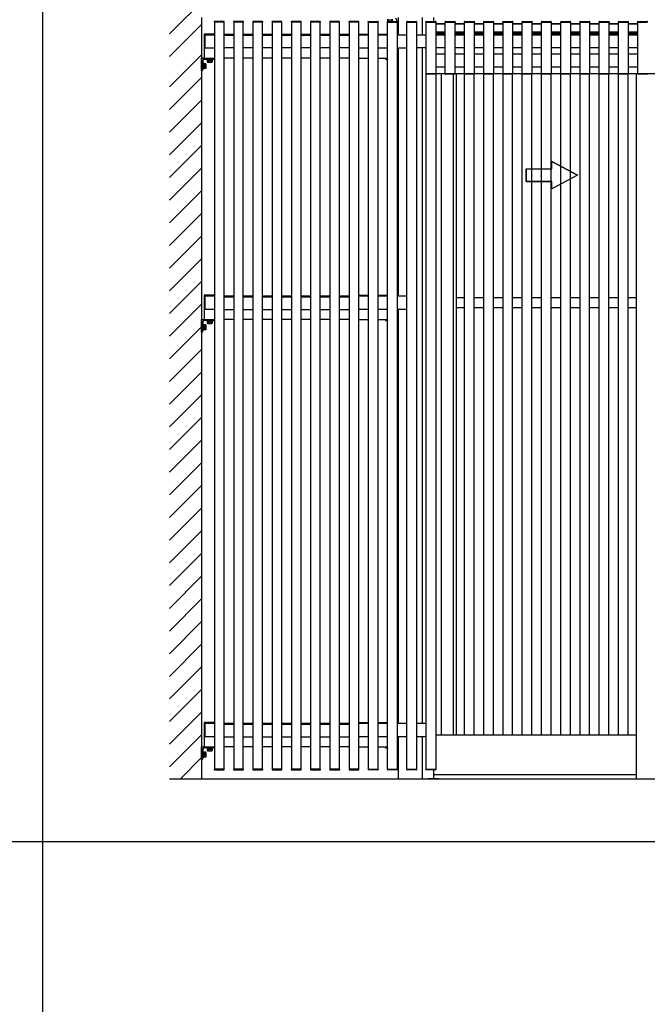
# Model space of a CAD drawing. Extents: x 0 to 22176, y 0 to 35890.
# Drawn here: x 3221 to 5178, y 27534 to 30605 of the extents above; entities that cross this region are included whole.
import ezdxf

# ---------------------------------------------------------------- set-up
doc = ezdxf.new("R2010")
doc.units = 0
doc.layers.add('YKK_A1', color=4, linetype='CONTINUOUS')
doc.layers.add('YKK_ZWAK', color=7, linetype='CONTINUOUS')

msp = doc.modelspace()

# ---------------------------------------------------------------- linework, layer by layer
at = {"layer": 'YKK_A1', "linetype": 'Continuous'}
for p, q in [((3688, 30560.9), (3839.3, 30712.2)), ((3688, 30490.2), (3788, 30590.2)), ((3788, 30612.2), (3788, 28237.2)), ((3827.5, 30598.8), (3827.4, 30597.2)), ((3828.4, 30597.2), (3827.4, 30597.2)), ((3858, 30597.2), (3828, 30597.2)), ((3828, 30597.2), (3828, 28267.2)), ((3857.4, 30597.2), (3828.4, 30597.2)), ((3857.4, 30599.7), (3828.5, 30599.7)), ((3858.4, 30597.2), (3857.4, 30597.2)), ((3858, 28267.2), (3858, 30597.2)), ((3858.4, 30597.2), (3858.4, 30598.8)), ((3887.5, 30598.8), (3887.4, 30597.2)), ((3888.4, 30597.2), (3887.4, 30597.2)), ((3918, 30597.2), (3888, 30597.2)), ((3888, 30597.2), (3888, 28267.2)), ((3917.4, 30597.2), (3888.4, 30597.2)), ((3917.4, 30599.7), (3888.5, 30599.7)), ((3918.4, 30597.2), (3917.4, 30597.2)), ((3918, 28267.2), (3918, 30597.2)), ((3918.4, 30597.2), (3918.4, 30598.8)), ((3947.5, 30598.8), (3947.4, 30597.2)), ((3948.4, 30597.2), (3947.4, 30597.2)), ((3978, 30597.2), (3948, 30597.2)), ((3948, 30597.2), (3948, 28267.2)), ((3977.4, 30597.2), (3948.4, 30597.2)), ((3977.4, 30599.7), (3948.5, 30599.7)), ((3978.4, 30597.2), (3977.4, 30597.2)), ((3978, 28267.2), (3978, 30597.2)), ((3978.4, 30597.2), (3978.4, 30598.8)), ((4007.5, 30598.8), (4007.4, 30597.2)), ((4008.4, 30597.2), (4007.4, 30597.2)), ((4038, 30597.2), (4008, 30597.2)), ((4008, 30597.2), (4008, 28267.2)), ((4037.4, 30597.2), (4008.4, 30597.2)), ((4037.4, 30599.7), (4008.5, 30599.7)), ((4038.4, 30597.2), (4037.4, 30597.2)), ((4038, 28267.2), (4038, 30597.2)), ((4038.4, 30597.2), (4038.4, 30598.8)), ((4067.5, 30598.8), (4067.4, 30597.2)), ((4068.4, 30597.2), (4067.4, 30597.2)), ((4098, 30597.2), (4068, 30597.2)), ((4068, 30597.2), (4068, 28267.2)), ((4097.4, 30597.2), (4068.4, 30597.2)), ((4097.4, 30599.7), (4068.5, 30599.7)), ((4098.4, 30597.2), (4097.4, 30597.2)), ((4098, 28267.2), (4098, 30597.2)), ((4098.4, 30597.2), (4098.4, 30598.8)), ((4127.5, 30598.8), (4127.4, 30597.2)), ((4128.4, 30597.2), (4127.4, 30597.2)), ((4158, 30597.2), (4128, 30597.2)), ((4128, 30597.2), (4128, 28267.2)), ((4157.4, 30597.2), (4128.4, 30597.2)), ((4157.4, 30599.7), (4128.5, 30599.7)), ((4158.4, 30597.2), (4157.4, 30597.2)), ((4158, 28267.2), (4158, 30597.2)), ((4158.4, 30597.2), (4158.4, 30598.8)), ((4187.5, 30598.8), (4187.4, 30597.2)), ((4188.4, 30597.2), (4187.4, 30597.2)), ((4218, 30597.2), (4188, 30597.2)), ((4188, 30597.2), (4188, 28267.2)), ((4217.4, 30597.2), (4188.4, 30597.2)), ((4217.4, 30599.7), (4188.5, 30599.7)), ((4218.4, 30597.2), (4217.4, 30597.2)), ((4218, 28267.2), (4218, 30597.2)), ((4218.4, 30597.2), (4218.4, 30598.8)), ((4247.5, 30598.8), (4247.4, 30597.2)), ((4248.4, 30597.2), (4247.4, 30597.2)), ((4278, 30597.2), (4248, 30597.2)), ((4248, 30597.2), (4248, 28267.2)), ((4277.4, 30597.2), (4248.4, 30597.2)), ((4277.4, 30599.7), (4248.5, 30599.7)), ((4278.4, 30597.2), (4277.4, 30597.2)), ((4278, 28267.2), (4278, 30597.2)), ((4278.4, 30597.2), (4278.4, 30598.8)), ((4307.5, 30597.2), (4307.6, 30598.8)), ((4307.5, 30597.2), (4308.5, 30597.2)), ((4307.9, 28267.2), (4307.9, 30597.2)), ((4308, 30597.2), (4338, 30597.2)), ((4308.5, 30597.2), (4337.5, 30597.2)), ((4308.6, 30599.7), (4337.4, 30599.7)), ((4337.5, 30597.2), (4338.5, 30597.2)), ((4337.9, 30597.2), (4337.9, 28267.2)), ((4338.4, 30598.8), (4338.5, 30597.2)), ((4367.5, 30597.2), (4367.6, 30598.8)), ((4367.5, 30597.2), (4368.5, 30597.2)), ((4367.9, 28267.2), (4367.9, 30597.2)), ((4368, 30597.2), (4398, 30597.2)), ((4368.2, 30604.6), (4368.2, 30606.6)), ((4368.2, 30604.6), (4383.6, 30604.6)), ((4368.4, 30599.7), (4368.4, 30604.6)), ((4368.4, 30604.6), (4383.4, 30604.6)), ((4368.5, 30597.2), (4397.5, 30597.2)), ((4368.6, 30599.7), (4397.4, 30599.7)), ((4372.2, 30599.7), (4372.2, 30604.6)), ((4379.7, 30604.6), (4379.7, 30599.7)), ((4383.4, 30599.7), (4383.4, 30604.6)), ((4383.6, 30604.6), (4383.6, 30606.6)), ((4397.5, 30597.2), (4398.5, 30597.2)), ((4397.9, 30597.2), (4397.9, 28267.2)), ((4398.4, 30598.8), (4398.5, 30597.2)), ((4400.9, 30607.2), (4400.9, 30557.2)), ((4427.5, 30597.2), (4427.6, 30598.8)), ((4427.5, 30597.2), (4428.5, 30597.2)), ((4427.9, 28267.2), (4427.9, 30597.2)), ((4428, 30597.2), (4458, 30597.2)), ((4428.5, 30597.2), (4457.5, 30597.2)), ((4428.6, 30599.7), (4457.4, 30599.7)), ((4457.5, 30597.2), (4458.5, 30597.2)), ((4457.9, 30597.2), (4457.9, 28267.2)), ((4458.4, 30598.8), (4458.5, 30597.2)), ((4475.9, 30612.2), (4475.9, 30557.2)), ((4487.5, 30597.2), (4487.6, 30598.8)), ((4487.5, 30597.2), (4487.6, 30598.7)), ((4487.5, 30597.2), (4488.5, 30597.2)), ((4487.5, 30597.2), (4488.5, 30597.2)), ((4487.9, 28267.2), (4487.9, 30597.2)), ((4487.9, 30437.2), (4487.9, 30597.2)), ((4488, 30597.2), (4518, 30597.2)), ((4488, 30597.2), (4518, 30597.2)), ((4488.5, 30597.2), (4517.5, 30597.2)), ((4488.5, 30597.2), (4517.5, 30597.2)), ((4488.6, 30599.7), (4517.4, 30599.7)), ((4488.6, 30599.7), (4517.4, 30599.7)), ((4517.5, 30597.2), (4518.5, 30597.2)), ((4517.5, 30597.2), (4518.5, 30597.2)), ((4517.9, 30597.2), (4517.9, 28267.2)), ((4517.9, 30597.2), (4517.9, 30437.2)), ((4517.9, 30592.2), (4547.9, 30592.2)), ((4547.9, 30592.2), (4517.9, 30592.2)), ((4518.4, 30598.8), (4518.5, 30597.2)), ((4518.4, 30598.7), (4518.5, 30597.2)), ((4547.5, 30597.2), (4547.6, 30598.7)), ((4547.5, 30597.2), (4548.5, 30597.2)), ((4547.9, 30437.2), (4547.9, 30597.2)), ((4548, 30597.2), (4578, 30597.2)), ((4548.5, 30597.2), (4577.5, 30597.2)), ((4548.6, 30599.7), (4577.4, 30599.7)), ((4577.5, 30597.2), (4578.5, 30597.2)), ((4577.9, 30597.2), (4577.9, 30437.2)), ((4577.9, 30592.2), (4607.9, 30592.2)), ((4607.9, 30592.2), (4577.9, 30592.2)), ((4578.4, 30598.7), (4578.5, 30597.2)), ((4607.5, 30597.2), (4607.6, 30598.7)), ((4607.5, 30597.2), (4608.5, 30597.2)), ((4607.9, 30437.2), (4607.9, 30597.2)), ((4608, 30597.2), (4638, 30597.2)), ((4608.5, 30597.2), (4637.5, 30597.2)), ((4608.6, 30599.7), (4637.4, 30599.7)), ((4637.5, 30597.2), (4638.5, 30597.2)), ((4637.9, 30597.2), (4637.9, 30437.2)), ((4637.9, 30592.2), (4667.9, 30592.2)), ((4667.9, 30592.2), (4637.9, 30592.2)), ((4638.4, 30598.7), (4638.5, 30597.2)), ((4667.5, 30597.2), (4667.6, 30598.7)), ((4667.5, 30597.2), (4668.5, 30597.2)), ((4667.9, 30437.2), (4667.9, 30597.2)), ((4668, 30597.2), (4698, 30597.2)), ((4668.5, 30597.2), (4697.5, 30597.2)), ((4668.6, 30599.7), (4697.4, 30599.7)), ((4697.5, 30597.2), (4698.5, 30597.2)), ((4697.9, 30597.2), (4697.9, 30437.2)), ((4697.9, 30592.2), (4727.9, 30592.2)), ((4727.9, 30592.2), (4697.9, 30592.2)), ((4698.4, 30598.7), (4698.5, 30597.2)), ((4727.5, 30597.2), (4727.6, 30598.7)), ((4727.5, 30597.2), (4728.5, 30597.2)), ((4727.9, 30437.2), (4727.9, 30597.2)), ((4728, 30597.2), (4758, 30597.2)), ((4728.5, 30597.2), (4757.5, 30597.2)), ((4728.6, 30599.7), (4757.4, 30599.7)), ((4757.5, 30597.2), (4758.5, 30597.2)), ((4757.9, 30597.2), (4757.9, 30437.2)), ((4757.9, 30592.2), (4787.9, 30592.2)), ((4787.9, 30592.2), (4757.9, 30592.2)), ((4758.4, 30598.7), (4758.5, 30597.2)), ((4787.5, 30597.2), (4787.6, 30598.7)), ((4787.5, 30597.2), (4788.5, 30597.2)), ((4787.9, 30437.2), (4787.9, 30597.2)), ((4788, 30597.2), (4818, 30597.2)), ((4788.5, 30597.2), (4817.5, 30597.2)), ((4788.6, 30599.7), (4817.4, 30599.7)), ((4817.5, 30597.2), (4818.5, 30597.2)), ((4817.9, 30597.2), (4817.9, 30437.2)), ((4817.9, 30592.2), (4847.9, 30592.2)), ((4847.9, 30592.2), (4817.9, 30592.2)), ((4818.4, 30598.7), (4818.5, 30597.2)), ((4847.5, 30597.2), (4847.6, 30598.7)), ((4847.5, 30597.2), (4848.5, 30597.2)), ((4847.9, 30437.2), (4847.9, 30597.2)), ((4848, 30597.2), (4878, 30597.2)), ((4848.5, 30597.2), (4877.5, 30597.2)), ((4848.6, 30599.7), (4877.4, 30599.7)), ((4877.5, 30597.2), (4878.5, 30597.2)), ((4877.9, 30597.2), (4877.9, 30437.2)), ((4877.9, 30592.2), (4907.9, 30592.2)), ((4907.9, 30592.2), (4877.9, 30592.2)), ((4878.4, 30598.7), (4878.5, 30597.2)), ((4907.5, 30597.2), (4907.6, 30598.7)), ((4907.5, 30597.2), (4908.5, 30597.2)), ((4907.9, 30437.2), (4907.9, 30597.2)), ((4908, 30597.2), (4938, 30597.2)), ((4908.5, 30597.2), (4937.5, 30597.2)), ((4908.6, 30599.7), (4937.4, 30599.7)), ((4937.5, 30597.2), (4938.5, 30597.2)), ((4937.9, 30597.2), (4937.9, 30437.2)), ((4937.9, 30592.2), (4967.9, 30592.2)), ((4967.9, 30592.2), (4937.9, 30592.2)), ((4938.4, 30598.7), (4938.5, 30597.2)), ((4967.5, 30597.2), (4967.6, 30598.7)), ((4967.5, 30597.2), (4968.5, 30597.2)), ((4967.9, 30437.2), (4967.9, 30597.2)), ((4968, 30597.2), (4998, 30597.2)), ((4968.5, 30597.2), (4997.5, 30597.2)), ((4968.6, 30599.7), (4997.4, 30599.7)), ((4997.5, 30597.2), (4998.5, 30597.2)), ((4997.9, 30597.2), (4997.9, 30437.2)), ((4997.9, 30592.2), (5027.9, 30592.2)), ((5027.9, 30592.2), (4997.9, 30592.2)), ((4998.4, 30598.7), (4998.5, 30597.2)), ((5027.5, 30597.2), (5027.6, 30598.7)), ((5027.5, 30597.2), (5028.5, 30597.2)), ((5027.9, 30437.2), (5027.9, 30597.2)), ((5028, 30597.2), (5058, 30597.2)), ((5028.5, 30597.2), (5057.5, 30597.2)), ((5028.6, 30599.7), (5057.4, 30599.7)), ((5057.5, 30597.2), (5058.5, 30597.2)), ((5057.9, 30597.2), (5057.9, 30437.2)), ((5057.9, 30592.2), (5087.9, 30592.2)), ((5087.9, 30592.2), (5057.9, 30592.2)), ((5058.4, 30598.7), (5058.5, 30597.2)), ((5087.5, 30597.2), (5087.6, 30598.7)), ((5087.5, 30597.2), (5088.5, 30597.2)), ((5087.9, 30437.2), (5087.9, 30597.2)), ((5088, 30597.2), (5118, 30597.2)), ((5088.5, 30597.2), (5117.5, 30597.2)), ((5088.6, 30599.7), (5117.4, 30599.7)), ((5117.5, 30597.2), (5118.5, 30597.2)), ((5117.9, 30597.2), (5117.9, 30437.2)), ((5117.9, 30592.2), (5147.9, 30592.2)), ((5147.9, 30592.2), (5117.9, 30592.2)), ((5118.4, 30598.7), (5118.5, 30597.2)), ((5147.5, 30597.2), (5147.6, 30598.7)), ((5147.5, 30597.2), (5148.5, 30597.2)), ((5147.9, 30437.2), (5147.9, 30597.2)), ((5148, 30597.2), (5178, 30597.2)), ((5148.5, 30597.2), (5177.5, 30597.2)), ((5148.6, 30599.7), (5177.4, 30599.7)), ((5177.5, 30597.2), (5178.5, 30597.2)), ((3795.5, 30560.2), (3795.5, 30485.2)), ((3828, 30560.2), (3795.5, 30560.2)), ((3795.5, 30560.2), (3828, 30560.2)), ((3858, 30560.2), (3888, 30560.2)), ((3918, 30560.2), (3948, 30560.2)), ((3978, 30560.2), (4008, 30560.2)), ((4038, 30560.2), (4068, 30560.2)), ((4098, 30560.2), (4128, 30560.2)), ((4158, 30560.2), (4188, 30560.2)), ((4218, 30560.2), (4248, 30560.2)), ((4278, 30560.2), (4308, 30560.2)), ((4338, 30560.2), (4368, 30560.2)), ((4517.9, 30566.2), (4547.9, 30566.2)), ((4547.9, 30566.2), (4517.9, 30566.2)), ((4517.9, 30561.2), (4547.9, 30561.2)), ((4547.9, 30561.2), (4517.9, 30561.2)), ((4577.9, 30566.2), (4607.9, 30566.2)), ((4607.9, 30566.2), (4577.9, 30566.2)), ((4577.9, 30561.2), (4607.9, 30561.2)), ((4607.9, 30561.2), (4577.9, 30561.2)), ((4637.9, 30566.2), (4667.9, 30566.2)), ((4667.9, 30566.2), (4637.9, 30566.2)), ((4637.9, 30561.2), (4667.9, 30561.2)), ((4667.9, 30561.2), (4637.9, 30561.2)), ((4697.9, 30566.2), (4727.9, 30566.2)), ((4727.9, 30566.2), (4697.9, 30566.2)), ((4697.9, 30561.2), (4727.9, 30561.2)), ((4727.9, 30561.2), (4697.9, 30561.2)), ((4757.9, 30566.2), (4787.9, 30566.2)), ((4787.9, 30566.2), (4757.9, 30566.2)), ((4757.9, 30561.2), (4787.9, 30561.2)), ((4787.9, 30561.2), (4757.9, 30561.2)), ((4817.9, 30566.2), (4847.9, 30566.2)), ((4847.9, 30566.2), (4817.9, 30566.2)), ((4817.9, 30561.2), (4847.9, 30561.2)), ((4847.9, 30561.2), (4817.9, 30561.2)), ((4877.9, 30566.2), (4907.9, 30566.2)), ((4907.9, 30566.2), (4877.9, 30566.2)), ((4877.9, 30561.2), (4907.9, 30561.2)), ((4907.9, 30561.2), (4877.9, 30561.2)), ((4937.9, 30566.2), (4967.9, 30566.2)), ((4967.9, 30566.2), (4937.9, 30566.2)), ((4937.9, 30561.2), (4967.9, 30561.2)), ((4967.9, 30561.2), (4937.9, 30561.2)), ((4997.9, 30566.2), (5027.9, 30566.2)), ((5027.9, 30566.2), (4997.9, 30566.2)), ((4997.9, 30561.2), (5027.9, 30561.2)), ((5027.9, 30561.2), (4997.9, 30561.2)), ((5057.9, 30566.2), (5087.9, 30566.2)), ((5087.9, 30566.2), (5057.9, 30566.2)), ((5057.9, 30561.2), (5087.9, 30561.2)), ((5087.9, 30561.2), (5057.9, 30561.2)), ((5117.9, 30566.2), (5147.9, 30566.2)), ((5147.9, 30566.2), (5117.9, 30566.2)), ((5117.9, 30561.2), (5147.9, 30561.2)), ((5147.9, 30561.2), (5117.9, 30561.2)), ((3798, 30557.2), (3798, 30517.2)), ((3828, 30557.2), (3798, 30557.2)), ((3858, 30557.2), (3888, 30557.2)), ((3858, 30557.2), (3888, 30557.2)), ((3858, 30557.2), (3888, 30557.2)), ((3918, 30557.2), (3948, 30557.2)), ((3918, 30557.2), (3948, 30557.2)), ((3978, 30557.2), (4008, 30557.2)), ((3978, 30557.2), (4008, 30557.2)), ((4038, 30557.2), (4068, 30557.2)), ((4038, 30557.2), (4068, 30557.2)), ((4098, 30557.2), (4128, 30557.2)), ((4098, 30557.2), (4128, 30557.2)), ((4158, 30557.2), (4188, 30557.2)), ((4158, 30557.2), (4188, 30557.2)), ((4218, 30557.2), (4248, 30557.2)), ((4218, 30557.2), (4248, 30557.2)), ((4308, 30557.2), (4278, 30557.2)), ((4368, 30557.2), (4338, 30557.2)), ((4427.9, 30557.2), (4397.9, 30557.2)), ((3798, 30517.2), (3828, 30517.2)), ((3888, 30517.2), (3858, 30517.2)), ((3888, 30517.2), (3858, 30517.2)), ((3948, 30517.2), (3918, 30517.2)), ((3948, 30517.2), (3918, 30517.2)), ((4008, 30517.2), (3978, 30517.2)), ((4008, 30517.2), (3978, 30517.2)), ((4068, 30517.2), (4038, 30517.2)), ((4068, 30517.2), (4038, 30517.2)), ((4128, 30517.2), (4098, 30517.2)), ((4128, 30517.2), (4098, 30517.2)), ((4188, 30517.2), (4158, 30517.2)), ((4188, 30517.2), (4158, 30517.2)), ((4248, 30517.2), (4218, 30517.2)), ((4248, 30517.2), (4218, 30517.2)), ((4278, 30517.2), (4308, 30517.2)), ((4338, 30517.2), (4368, 30517.2)), ((4397.9, 30517.2), (4427.9, 30517.2)), ((4400.9, 30517.2), (4400.9, 29742.2)), ((4475.9, 30517.2), (4475.9, 28409.2)), ((3688, 30395.2), (3788, 30495.2)), ((3792, 30451.7), (3792, 30468.7)), ((3792, 30468.7), (3793.6, 30468.7)), ((3793.6, 30468.7), (3793.6, 30451.7)), ((3795.6, 30467.9), (3793.6, 30467.9)), ((3795.5, 30485.2), (3828, 30485.2)), ((3795.6, 30467.9), (3795.6, 30452.5)), ((3800.7, 30467.7), (3795.6, 30467.7)), ((3795.6, 30467.7), (3795.6, 30452.7)), ((3801.1, 30466.9), (3800.7, 30467.7)), ((3821.5, 30481.2), (3804.5, 30481.2)), ((3804.5, 30481.2), (3804.5, 30479.6)), ((3804.5, 30479.6), (3821.5, 30479.6)), ((3805.5, 30478), (3805.5, 30473.1)), ((3805.5, 30478), (3820.5, 30478)), ((3806.5, 30472.5), (3805.5, 30473.1)), ((3820.1, 30479.6), (3806, 30479.6)), ((3806, 30479.6), (3806, 30478)), ((3806, 30478), (3820.1, 30478)), ((3806.5, 30472.5), (3819.5, 30472.5)), ((3809, 30478), (3817, 30478)), ((3809.3, 30478), (3809.3, 30473.1)), ((3816.8, 30478), (3816.8, 30473.1)), ((3819.5, 30472.5), (3820.5, 30473.1)), ((3820.1, 30478), (3820.1, 30479.6)), ((3820.5, 30478), (3820.5, 30473.1)), ((3821.5, 30479.6), (3821.5, 30481.2)), ((3888, 30485.2), (3858, 30485.2)), ((3948, 30485.2), (3918, 30485.2)), ((4008, 30485.2), (3978, 30485.2)), ((4068, 30485.2), (4038, 30485.2)), ((4128, 30485.2), (4098, 30485.2)), ((4188, 30485.2), (4158, 30485.2)), ((4248, 30485.2), (4218, 30485.2)), ((4278, 30485.2), (4308, 30485.2)), ((4338, 30485.2), (4368, 30485.2)), ((4367.5, 30481.2), (4367.5, 30479.6)), ((4368, 30481.2), (4367.5, 30481.2)), ((4367.5, 30479.6), (4368, 30479.6)), ((3793.6, 30451.7), (3792, 30451.7)), ((3795.6, 30452.5), (3793.6, 30452.5)), ((3800.7, 30463.9), (3795.6, 30463.9)), ((3795.6, 30456.4), (3800.7, 30456.4)), ((3800.7, 30452.7), (3795.6, 30452.7)), ((3801.1, 30453.4), (3800.7, 30452.7)), ((3801.1, 30466.9), (3801.1, 30453.4)), ((4487.5, 30437.2), (4518.5, 30437.2)), ((4487.5, 30437.2), (4487.6, 30435.6)), ((4517.9, 30437.2), (6381.4, 30437.2)), ((4518.5, 30437.2), (4518.4, 30435.6)), ((4535.9, 28373.2), (4535.9, 30437.2)), ((4547.5, 30437.2), (4578.5, 30437.2)), ((4547.5, 30437.2), (4547.6, 30435.6)), ((4578.5, 30437.2), (4578.4, 30435.6)), ((4582.9, 28373.2), (4582.9, 30437.2)), ((4607.5, 30437.2), (4638.5, 30437.2)), ((4607.5, 30437.2), (4607.6, 30435.6)), ((4638.5, 30437.2), (4638.4, 30435.6)), ((4667.5, 30437.2), (4698.5, 30437.2)), ((4667.5, 30437.2), (4667.6, 30435.6)), ((4698.5, 30437.2), (4698.4, 30435.6)), ((4727.5, 30437.2), (4758.5, 30437.2)), ((4727.5, 30437.2), (4727.6, 30435.6)), ((4758.5, 30437.2), (4758.4, 30435.6)), ((4787.5, 30437.2), (4818.5, 30437.2)), ((4787.5, 30437.2), (4787.6, 30435.6)), ((4818.5, 30437.2), (4818.4, 30435.6)), ((4847.5, 30437.2), (4878.5, 30437.2)), ((4847.5, 30437.2), (4847.6, 30435.6)), ((4878.5, 30437.2), (4878.4, 30435.6)), ((4907.5, 30437.2), (4938.5, 30437.2)), ((4907.5, 30437.2), (4907.6, 30435.6)), ((4938.5, 30437.2), (4938.4, 30435.6)), ((4967.5, 30437.2), (4998.5, 30437.2)), ((4967.5, 30437.2), (4967.6, 30435.6)), ((4998.5, 30437.2), (4998.4, 30435.6)), ((5027.5, 30437.2), (5058.5, 30437.2)), ((5027.5, 30437.2), (5027.6, 30435.6)), ((5058.5, 30437.2), (5058.4, 30435.6)), ((5087.5, 30437.2), (5118.5, 30437.2)), ((5087.5, 30437.2), (5087.6, 30435.6)), ((5118.5, 30437.2), (5118.4, 30435.6)), ((5142.9, 30437.2), (5142.9, 28237.2)), ((5147.5, 30437.2), (5178.5, 30437.2)), ((5147.5, 30437.2), (5147.6, 30435.6)), ((3688, 30324.5), (3788, 30424.5)), ((4517.4, 30434.7), (4488.6, 30434.7)), ((4577.4, 30434.7), (4548.6, 30434.7)), ((4572.9, 28373.2), (4572.9, 30434.7)), ((4607.9, 28373.2), (4607.9, 30434.9)), ((4637.4, 30434.7), (4608.6, 30434.7)), ((4637.9, 28373.2), (4637.9, 30434.9)), ((4667.9, 28373.2), (4667.9, 30434.9)), ((4697.4, 30434.7), (4668.6, 30434.7)), ((4697.9, 28373.2), (4697.9, 30434.9)), ((4727.9, 28373.2), (4727.9, 30434.9)), ((4757.4, 30434.7), (4728.6, 30434.7)), ((4757.9, 28373.2), (4757.9, 30434.9)), ((4787.9, 28373.2), (4787.9, 30434.9)), ((4817.4, 30434.7), (4788.6, 30434.7)), ((4817.9, 28373.2), (4817.9, 30434.9)), ((4847.9, 28373.2), (4847.9, 30434.9)), ((4877.4, 30434.7), (4848.6, 30434.7)), ((4877.9, 28373.2), (4877.9, 30434.9)), ((4907.9, 28373.2), (4907.9, 30434.9)), ((4937.4, 30434.7), (4908.6, 30434.7)), ((4937.9, 28373.2), (4937.9, 30434.9)), ((4967.9, 28373.2), (4967.9, 30434.9)), ((4997.4, 30434.7), (4968.6, 30434.7)), ((4997.9, 28373.2), (4997.9, 30434.9)), ((5027.9, 28373.2), (5027.9, 30434.9)), ((5057.4, 30434.7), (5028.6, 30434.7)), ((5057.9, 28373.2), (5057.9, 30434.9)), ((5087.9, 28373.2), (5087.9, 30434.9)), ((5117.4, 30434.7), (5088.6, 30434.7)), ((5117.9, 28373.2), (5117.9, 30434.9)), ((5177.4, 30434.7), (5148.6, 30434.7)), ((3688, 30253.8), (3788, 30353.8)), ((3688, 30183.1), (3788, 30283.1)), ((3688, 30112.3), (3788, 30212.3)), ((4959.8, 30119.8), (4879.8, 30162.3)), ((4879.8, 30139.8), (4879.8, 30162.3)), ((4879.8, 30139.8), (4879.8, 30162.3)), ((4879.8, 30162.3), (4959.8, 30119.8)), ((3688, 30041.6), (3788, 30141.6)), ((4799.8, 30139.8), (4879.8, 30139.8)), ((4799.8, 30139.8), (4799.8, 30099.8)), ((4799.8, 30099.8), (4799.8, 30139.8)), ((4799.8, 30139.8), (4879.8, 30139.8)), ((4799.8, 30099.8), (4879.8, 30099.8)), ((4879.8, 30099.8), (4799.8, 30099.8)), ((4959.8, 30119.8), (4879.8, 30077.2)), ((4959.8, 30119.8), (4879.8, 30077.2)), ((4879.8, 30077.2), (4879.8, 30099.8)), ((4879.8, 30077.2), (4879.8, 30099.8)), ((3688, 29970.9), (3788, 30070.9)), ((3688, 29900.2), (3788, 30000.2)), ((3688, 29829.5), (3788, 29929.5)), ((3688, 29758.8), (3788, 29858.8)), ((3688, 29688.1), (3788, 29788.1)), ((3795.5, 29745.2), (3795.5, 29670.2)), ((3828, 29745.2), (3795.5, 29745.2)), ((3798, 29742.2), (3798, 29702.2)), ((3828, 29742.2), (3798, 29742.2)), ((3858, 29743.2), (3888, 29743.2)), ((3858, 29740.2), (3888, 29740.2)), ((3858, 29740.2), (3888, 29740.2)), ((3918, 29743.2), (3948, 29743.2)), ((3918, 29740.2), (3948, 29740.2)), ((3918, 29740.2), (3948, 29740.2)), ((3978, 29743.2), (4008, 29743.2)), ((3978, 29740.2), (4008, 29740.2)), ((3978, 29740.2), (4008, 29740.2)), ((4038, 29743.2), (4068, 29743.2)), ((4038, 29740.2), (4068, 29740.2)), ((4038, 29740.2), (4068, 29740.2)), ((4098, 29743.2), (4128, 29743.2)), ((4098, 29740.2), (4128, 29740.2)), ((4098, 29740.2), (4128, 29740.2)), ((4158, 29743.2), (4188, 29743.2)), ((4158, 29740.2), (4188, 29740.2)), ((4158, 29740.2), (4188, 29740.2)), ((4218, 29743.2), (4248, 29743.2)), ((4218, 29740.2), (4248, 29740.2)), ((4218, 29740.2), (4248, 29740.2)), ((4278, 29745.2), (4308, 29745.2)), ((4308, 29742.2), (4278, 29742.2)), ((4337.9, 29745.2), (4367.9, 29745.2)), ((4367.9, 29742.2), (4337.9, 29742.2)), ((4427.9, 29742.2), (4397.9, 29742.2)), ((4607.9, 29737.2), (4582.9, 29737.2)), ((4667.9, 29737.2), (4637.9, 29737.2)), ((4727.9, 29737.2), (4697.9, 29737.2)), ((4787.9, 29737.2), (4757.9, 29737.2)), ((4847.9, 29737.2), (4817.9, 29737.2)), ((4907.9, 29737.2), (4877.9, 29737.2)), ((4967.9, 29737.2), (4937.9, 29737.2)), ((5027.9, 29737.2), (4997.9, 29737.2)), ((5087.9, 29737.2), (5057.9, 29737.2)), ((5142.9, 29737.2), (5117.9, 29737.2)), ((3688, 29617.4), (3788, 29717.4)), ((3798, 29702.2), (3828, 29702.2)), ((3888, 29700.2), (3858, 29700.2)), ((3888, 29700.2), (3858, 29700.2)), ((3948, 29700.2), (3918, 29700.2)), ((3948, 29700.2), (3918, 29700.2)), ((4008, 29700.2), (3978, 29700.2)), ((4008, 29700.2), (3978, 29700.2)), ((4068, 29700.2), (4038, 29700.2)), ((4068, 29700.2), (4038, 29700.2)), ((4128, 29700.2), (4098, 29700.2)), ((4128, 29700.2), (4098, 29700.2)), ((4188, 29700.2), (4158, 29700.2)), ((4188, 29700.2), (4158, 29700.2)), ((4248, 29700.2), (4218, 29700.2)), ((4248, 29700.2), (4218, 29700.2)), ((4278, 29702.2), (4308, 29702.2)), ((4337.9, 29702.2), (4367.9, 29702.2)), ((4397.9, 29702.2), (4427.9, 29702.2)), ((4400.9, 29702.2), (4400.9, 28409.2)), ((4582.9, 29707.2), (4607.9, 29707.2)), ((4637.9, 29707.2), (4667.9, 29707.2)), ((4697.9, 29707.2), (4727.9, 29707.2)), ((4757.9, 29707.2), (4787.9, 29707.2)), ((4817.9, 29707.2), (4847.9, 29707.2)), ((4877.9, 29707.2), (4907.9, 29707.2)), ((4937.9, 29707.2), (4967.9, 29707.2)), ((4997.9, 29707.2), (5027.9, 29707.2)), ((5057.9, 29707.2), (5087.9, 29707.2)), ((5117.9, 29707.2), (5142.9, 29707.2)), ((3795.5, 29670.2), (3828, 29670.2)), ((3888, 29670.2), (3858, 29670.2)), ((3948, 29670.2), (3918, 29670.2)), ((4008, 29670.2), (3978, 29670.2)), ((4068, 29670.2), (4038, 29670.2)), ((4128, 29670.2), (4098, 29670.2)), ((4188, 29670.2), (4158, 29670.2)), ((4248, 29670.2), (4218, 29670.2)), ((4278, 29670.2), (4308, 29670.2)), ((4337.9, 29670.2), (4367.9, 29670.2)), ((3688, 29546.7), (3788, 29646.7)), ((3792, 29636.7), (3792, 29653.7)), ((3792, 29653.7), (3793.6, 29653.7)), ((3793.6, 29653.7), (3793.6, 29636.7)), ((3795.6, 29652.9), (3793.6, 29652.9)), ((3795.6, 29652.9), (3795.6, 29637.5)), ((3800.7, 29652.7), (3795.6, 29652.7)), ((3795.6, 29652.7), (3795.6, 29637.7)), ((3800.7, 29649), (3795.6, 29649)), ((3795.6, 29641.4), (3800.7, 29641.4)), ((3801.1, 29652), (3800.7, 29652.7)), ((3801.1, 29638.5), (3800.7, 29637.7)), ((3801.1, 29652), (3801.1, 29638.5)), ((3821.5, 29666.2), (3804.5, 29666.2)), ((3804.5, 29666.2), (3804.5, 29664.6)), ((3804.5, 29664.6), (3821.5, 29664.6)), ((3805.5, 29663), (3805.5, 29658.1)), ((3805.5, 29663), (3820.5, 29663)), ((3806.5, 29657.5), (3805.5, 29658.1)), ((3820.1, 29664.6), (3806, 29664.6)), ((3806, 29664.6), (3806, 29663)), ((3806, 29663), (3820.1, 29663)), ((3806.5, 29657.5), (3819.5, 29657.5)), ((3809, 29663), (3817, 29663)), ((3809.3, 29663), (3809.3, 29658.1)), ((3816.8, 29663), (3816.8, 29658.1)), ((3819.5, 29657.5), (3820.5, 29658.1)), ((3820.1, 29663), (3820.1, 29664.6)), ((3820.5, 29663), (3820.5, 29658.1)), ((3821.5, 29664.6), (3821.5, 29666.2)), ((4367.4, 29666.2), (4367.4, 29664.6)), ((4367.9, 29666.2), (4367.4, 29666.2)), ((4367.4, 29664.6), (4367.9, 29664.6)), ((3793.6, 29636.7), (3792, 29636.7)), ((3795.6, 29637.5), (3793.6, 29637.5)), ((3800.7, 29637.7), (3795.6, 29637.7)), ((3688, 29476), (3788, 29576)), ((3688, 29405.2), (3788, 29505.2)), ((3688, 29334.5), (3788, 29434.5)), ((3688, 29263.8), (3788, 29363.8)), ((3688, 29193.1), (3788, 29293.1)), ((3688, 29122.4), (3788, 29222.4)), ((3688, 29051.7), (3788, 29151.7)), ((3688, 28981), (3788, 29081)), ((3688, 28910.3), (3788, 29010.3)), ((3688, 28839.6), (3788, 28939.6)), ((3688, 28768.8), (3788, 28868.8)), ((3688, 28698.1), (3788, 28798.1)), ((3688, 28627.4), (3788, 28727.4)), ((3688, 28556.7), (3788, 28656.7)), ((3688, 28486), (3788, 28586)), ((3688, 28415.3), (3788, 28515.3)), ((3688, 28344.6), (3788, 28444.6)), ((3795.5, 28412.2), (3795.5, 28337.2)), ((3828, 28412.2), (3795.5, 28412.2)), ((3858, 28410.2), (3888, 28410.2)), ((3918, 28410.2), (3948, 28410.2)), ((3978, 28410.2), (4008, 28410.2)), ((4038, 28410.2), (4068, 28410.2)), ((4098, 28410.2), (4128, 28410.2)), ((4158, 28410.2), (4188, 28410.2)), ((4218, 28410.2), (4248, 28410.2)), ((4278, 28412.2), (4308, 28412.2)), ((4337.9, 28412.2), (4367.9, 28412.2)), ((3798, 28409.2), (3798, 28369.2)), ((3828, 28409.2), (3798, 28409.2)), ((3858, 28407.2), (3888, 28407.2)), ((3858, 28407.2), (3888, 28407.2)), ((3918, 28407.2), (3948, 28407.2)), ((3918, 28407.2), (3948, 28407.2)), ((3978, 28407.2), (4008, 28407.2)), ((3978, 28407.2), (4008, 28407.2)), ((4038, 28407.2), (4068, 28407.2)), ((4038, 28407.2), (4068, 28407.2)), ((4098, 28407.2), (4128, 28407.2)), ((4098, 28407.2), (4128, 28407.2)), ((4158, 28407.2), (4188, 28407.2)), ((4158, 28407.2), (4188, 28407.2)), ((4218, 28407.2), (4248, 28407.2)), ((4218, 28407.2), (4248, 28407.2)), ((4308, 28409.2), (4278, 28409.2)), ((4367.9, 28409.2), (4337.9, 28409.2)), ((4427.9, 28409.2), (4397.9, 28409.2)), ((4487.9, 28409.2), (4457.9, 28409.2)), ((3688, 28273.9), (3788, 28373.9)), ((3798, 28369.2), (3828, 28369.2)), ((3888, 28367.2), (3858, 28367.2)), ((3888, 28367.2), (3858, 28367.2)), ((3948, 28367.2), (3918, 28367.2)), ((3948, 28367.2), (3918, 28367.2)), ((4008, 28367.2), (3978, 28367.2)), ((4008, 28367.2), (3978, 28367.2)), ((4068, 28367.2), (4038, 28367.2)), ((4068, 28367.2), (4038, 28367.2)), ((4128, 28367.2), (4098, 28367.2)), ((4128, 28367.2), (4098, 28367.2)), ((4188, 28367.2), (4158, 28367.2)), ((4188, 28367.2), (4158, 28367.2)), ((4248, 28367.2), (4218, 28367.2)), ((4248, 28367.2), (4218, 28367.2)), ((4278, 28369.2), (4308, 28369.2)), ((4337.9, 28369.2), (4367.9, 28369.2)), ((4397.9, 28369.2), (4427.9, 28369.2)), ((4400.9, 28369.2), (4400.9, 28237.2)), ((4457.9, 28369.2), (4487.9, 28369.2)), ((4475.9, 28369.2), (4475.9, 28237.2)), ((5142.9, 28373.2), (4517.9, 28373.2)), ((3792, 28303.7), (3792, 28320.7)), ((3792, 28320.7), (3793.6, 28320.7)), ((3793.6, 28320.7), (3793.6, 28303.7)), ((3795.6, 28319.9), (3793.6, 28319.9)), ((3795.5, 28337.2), (3828, 28337.2)), ((3795.6, 28319.9), (3795.6, 28304.5)), ((3800.7, 28319.7), (3795.6, 28319.7)), ((3795.6, 28319.7), (3795.6, 28304.7)), ((3801.1, 28319), (3800.7, 28319.7)), ((3801.1, 28319), (3801.1, 28305.5)), ((3821.5, 28333.2), (3804.5, 28333.2)), ((3804.5, 28333.2), (3804.5, 28331.6)), ((3804.5, 28331.6), (3821.5, 28331.6)), ((3805.5, 28330), (3805.5, 28325.1)), ((3805.5, 28330), (3820.5, 28330)), ((3806.5, 28324.5), (3805.5, 28325.1)), ((3820.1, 28331.6), (3806, 28331.6)), ((3806, 28331.6), (3806, 28330)), ((3806, 28330), (3820.1, 28330)), ((3806.5, 28324.5), (3819.5, 28324.5)), ((3809, 28330), (3817, 28330)), ((3809.3, 28330), (3809.3, 28325.1)), ((3816.8, 28330), (3816.8, 28325.1)), ((3819.5, 28324.5), (3820.5, 28325.1)), ((3820.1, 28330), (3820.1, 28331.6)), ((3820.5, 28330), (3820.5, 28325.1)), ((3821.5, 28331.6), (3821.5, 28333.2)), ((3888, 28337.2), (3858, 28337.2)), ((3948, 28337.2), (3918, 28337.2)), ((4008, 28337.2), (3978, 28337.2)), ((4068, 28337.2), (4038, 28337.2)), ((4128, 28337.2), (4098, 28337.2)), ((4188, 28337.2), (4158, 28337.2)), ((4248, 28337.2), (4218, 28337.2)), ((4278, 28337.2), (4308, 28337.2)), ((4337.9, 28337.2), (4367.9, 28337.2)), ((4367.4, 28333.2), (4367.4, 28331.6)), ((4367.9, 28333.2), (4367.4, 28333.2)), ((4367.4, 28331.6), (4367.9, 28331.6)), ((3722.1, 28237.2), (3788, 28303.2)), ((3793.6, 28303.7), (3792, 28303.7)), ((3795.6, 28304.5), (3793.6, 28304.5)), ((3800.7, 28316), (3795.6, 28316)), ((3795.6, 28308.4), (3800.7, 28308.4)), ((3800.7, 28304.7), (3795.6, 28304.7)), ((3801.1, 28305.5), (3800.7, 28304.7)), ((3827.6, 28267.2), (3827.6, 28265.6)), ((3828.6, 28267.2), (3827.6, 28267.2)), ((3857.6, 28267.2), (3828.6, 28267.2)), ((3828.6, 28264.7), (3857.5, 28264.7)), ((3858.6, 28267.2), (3857.6, 28267.2)), ((3858.5, 28265.6), (3858.6, 28267.2)), ((3887.6, 28267.2), (3887.6, 28265.6)), ((3888.6, 28267.2), (3887.6, 28267.2)), ((3917.6, 28267.2), (3888.6, 28267.2)), ((3888.6, 28264.7), (3917.5, 28264.7)), ((3918.6, 28267.2), (3917.6, 28267.2)), ((3918.5, 28265.6), (3918.6, 28267.2)), ((3947.6, 28267.2), (3947.6, 28265.6)), ((3948.6, 28267.2), (3947.6, 28267.2)), ((3977.6, 28267.2), (3948.6, 28267.2)), ((3948.6, 28264.7), (3977.5, 28264.7)), ((3978.6, 28267.2), (3977.6, 28267.2)), ((3978.5, 28265.6), (3978.6, 28267.2)), ((4007.6, 28267.2), (4007.6, 28265.6)), ((4008.6, 28267.2), (4007.6, 28267.2)), ((4037.6, 28267.2), (4008.6, 28267.2)), ((4008.6, 28264.7), (4037.5, 28264.7)), ((4038.6, 28267.2), (4037.6, 28267.2)), ((4038.5, 28265.6), (4038.6, 28267.2)), ((4067.6, 28267.2), (4067.6, 28265.6)), ((4068.6, 28267.2), (4067.6, 28267.2)), ((4097.6, 28267.2), (4068.6, 28267.2)), ((4068.6, 28264.7), (4097.5, 28264.7)), ((4098.6, 28267.2), (4097.6, 28267.2)), ((4098.5, 28265.6), (4098.6, 28267.2)), ((4127.6, 28267.2), (4127.6, 28265.6)), ((4128.6, 28267.2), (4127.6, 28267.2)), ((4157.6, 28267.2), (4128.6, 28267.2)), ((4128.6, 28264.7), (4157.5, 28264.7)), ((4158.6, 28267.2), (4157.6, 28267.2)), ((4158.5, 28265.6), (4158.6, 28267.2)), ((4187.6, 28267.2), (4187.6, 28265.6)), ((4188.6, 28267.2), (4187.6, 28267.2)), ((4217.6, 28267.2), (4188.6, 28267.2)), ((4188.6, 28264.7), (4217.5, 28264.7)), ((4218.6, 28267.2), (4217.6, 28267.2)), ((4218.5, 28265.6), (4218.6, 28267.2)), ((4247.6, 28267.2), (4247.6, 28265.6)), ((4248.6, 28267.2), (4247.6, 28267.2)), ((4277.6, 28267.2), (4248.6, 28267.2)), ((4248.6, 28264.7), (4277.5, 28264.7)), ((4278.6, 28267.2), (4277.6, 28267.2)), ((4278.5, 28265.6), (4278.6, 28267.2)), ((4307.5, 28267.2), (4338.5, 28267.2)), ((4307.5, 28267.2), (4307.6, 28265.6)), ((4337.4, 28264.7), (4308.6, 28264.7)), ((4338.5, 28267.2), (4338.4, 28265.6)), ((4367.5, 28267.2), (4398.5, 28267.2)), ((4367.5, 28267.2), (4367.6, 28265.6)), ((4397.4, 28264.7), (4368.6, 28264.7)), ((4398.5, 28267.2), (4398.4, 28265.6)), ((4427.5, 28267.2), (4458.5, 28267.2)), ((4427.5, 28267.2), (4427.6, 28265.6)), ((4457.4, 28264.7), (4428.6, 28264.7)), ((4458.5, 28267.2), (4458.4, 28265.6)), ((4487.5, 28267.2), (4518.5, 28267.2)), ((4487.5, 28267.2), (4487.6, 28265.6)), ((4517.4, 28264.7), (4488.6, 28264.7)), ((4510.9, 28264.7), (4510.9, 28237.2)), ((4518.5, 28267.2), (4518.4, 28265.6)), ((4372.9, 28237.2), (5862.7, 28237.2)), ((4527.9, 28237.2), (4492.9, 28237.2)), ((5142.9, 28249.2), (4510.9, 28249.2)), ((4527.9, 28237.2), (4548.9, 28237.2))]:
    msp.add_line(p, q, dxfattribs=at)
at = {"layer": 'YKK_A1', "linetype": 'ByBlock'}
for p, q in [((4396.9, 30599.7), (4396.9, 30603.7)), ((4400.9, 30611.9), (4400.9, 30572.5)), ((4400.6, 30572.2), (4399.9, 30572.2)), ((4361, 30484.2), (4361, 30484.9)), ((4368, 30481.2), (4364, 30481.2)), ((4398, 30485.2), (4400.7, 30485.2)), ((4401, 30484.9), (4401, 30445.5)), ((4400.7, 30445.2), (4400, 30445.2)), ((4360.9, 29669.2), (4360.9, 29669.9)), ((4397.9, 29670.2), (4400.6, 29670.2)), ((4400.9, 29669.9), (4400.9, 29630.5)), ((4367.9, 29666.2), (4363.9, 29666.2)), ((4400.6, 29630.2), (4399.9, 29630.2)), ((4360.9, 28336.2), (4360.9, 28336.9)), ((4367.9, 28333.2), (4363.9, 28333.2)), ((4397.9, 28337.2), (4400.6, 28337.2)), ((4400.9, 28336.9), (4400.9, 28297.5)), ((4400.6, 28297.2), (4399.9, 28297.2))]:
    msp.add_line(p, q, dxfattribs=at)
at = {"layer": 'YKK_A1'}
for p, q in [((4510.9, 30612.2), (4510.9, 30599.7)), ((4488, 30557.2), (4457.9, 30557.2)), ((4548, 30557.2), (4517.9, 30557.2)), ((4608, 30557.2), (4577.9, 30557.2)), ((4668, 30557.2), (4637.9, 30557.2)), ((4728, 30557.2), (4697.9, 30557.2)), ((4788, 30557.2), (4757.9, 30557.2)), ((4848, 30557.2), (4817.9, 30557.2)), ((4908, 30557.2), (4877.9, 30557.2)), ((4968, 30557.2), (4937.9, 30557.2)), ((5028, 30557.2), (4997.9, 30557.2)), ((5088, 30557.2), (5057.9, 30557.2)), ((5148, 30557.2), (5117.9, 30557.2)), ((4488, 30517.2), (4457.9, 30517.2)), ((4548, 30517.2), (4517.9, 30517.2)), ((4608, 30517.2), (4577.9, 30517.2)), ((4668, 30517.2), (4637.9, 30517.2)), ((4728, 30517.2), (4697.9, 30517.2)), ((4788, 30517.2), (4757.9, 30517.2)), ((4848, 30517.2), (4817.9, 30517.2)), ((4908, 30517.2), (4877.9, 30517.2)), ((4968, 30517.2), (4937.9, 30517.2)), ((5028, 30517.2), (4997.9, 30517.2)), ((5088, 30517.2), (5057.9, 30517.2)), ((5148, 30517.2), (5117.9, 30517.2)), ((4548, 30497.2), (4517.9, 30497.2)), ((4608, 30497.2), (4577.9, 30497.2)), ((4668, 30497.2), (4637.9, 30497.2)), ((4728, 30497.2), (4697.9, 30497.2)), ((4788, 30497.2), (4757.9, 30497.2)), ((4848, 30497.2), (4817.9, 30497.2)), ((4908, 30497.2), (4877.9, 30497.2)), ((4968, 30497.2), (4937.9, 30497.2)), ((5028, 30497.2), (4997.9, 30497.2)), ((5088, 30497.2), (5057.9, 30497.2)), ((5148, 30497.2), (5117.9, 30497.2)), ((4488, 30437.2), (4518, 30437.2)), ((4548, 30457.2), (4517.9, 30457.2)), ((4548, 30437.2), (4578, 30437.2)), ((4608, 30457.2), (4577.9, 30457.2)), ((4608, 30437.2), (4638, 30437.2)), ((4668, 30457.2), (4637.9, 30457.2)), ((4668, 30437.2), (4698, 30437.2)), ((4728, 30457.2), (4697.9, 30457.2)), ((4728, 30437.2), (4758, 30437.2)), ((4788, 30457.2), (4757.9, 30457.2)), ((4788, 30437.2), (4818, 30437.2)), ((4848, 30457.2), (4817.9, 30457.2)), ((4848, 30437.2), (4878, 30437.2)), ((4908, 30457.2), (4877.9, 30457.2)), ((4908, 30437.2), (4938, 30437.2)), ((4968, 30457.2), (4937.9, 30457.2)), ((4968, 30437.2), (4998, 30437.2)), ((5028, 30457.2), (4997.9, 30457.2)), ((5028, 30437.2), (5058, 30437.2)), ((5088, 30457.2), (5057.9, 30457.2)), ((5088, 30437.2), (5118, 30437.2)), ((5148, 30457.2), (5117.9, 30457.2)), ((5148, 30437.2), (5178, 30437.2)), ((3858.1, 28267.2), (3828.1, 28267.2)), ((3828.1, 28267.2), (3858.1, 28267.2)), ((3918.1, 28267.2), (3888.1, 28267.2)), ((3888.1, 28267.2), (3918.1, 28267.2)), ((3978.1, 28267.2), (3948.1, 28267.2)), ((3948.1, 28267.2), (3978.1, 28267.2)), ((4038.1, 28267.2), (4008.1, 28267.2)), ((4008.1, 28267.2), (4038.1, 28267.2)), ((4098.1, 28267.2), (4068.1, 28267.2)), ((4068.1, 28267.2), (4098.1, 28267.2)), ((4158.1, 28267.2), (4128.1, 28267.2)), ((4128.1, 28267.2), (4158.1, 28267.2)), ((4218.1, 28267.2), (4188.1, 28267.2)), ((4188.1, 28267.2), (4218.1, 28267.2)), ((4278.1, 28267.2), (4248.1, 28267.2)), ((4248.1, 28267.2), (4278.1, 28267.2)), ((4308, 28267.2), (4338, 28267.2)), ((4368, 28267.2), (4398, 28267.2)), ((4428, 28267.2), (4458, 28267.2)), ((4488, 28267.2), (4518, 28267.2)), ((3688, 28237.2), (7053, 28237.2))]:
    msp.add_line(p, q, dxfattribs=at)
at = {"layer": 'YKK_A1', "linetype": 'ByBlock', "lineweight": -2}
for p, q in [((3788, 30445.5), (3788, 30484.9)), ((3788.3, 30485.2), (3827.7, 30485.2)), ((3792, 30476.7), (3792, 30448.2)), ((3825, 30481.2), (3796.5, 30481.2)), ((3828, 30484.9), (3828, 30484.2)), ((3789, 30445.2), (3788.3, 30445.2)), ((3788, 29630.5), (3788, 29669.9)), ((3788.3, 29670.2), (3827.7, 29670.2)), ((3828, 29669.9), (3828, 29669.2)), ((3792, 29661.7), (3792, 29633.2)), ((3825, 29666.2), (3796.5, 29666.2)), ((3789, 29630.2), (3788.3, 29630.2)), ((3788, 28297.5), (3788, 28336.9)), ((3788.3, 28337.2), (3827.7, 28337.2)), ((3792, 28328.7), (3792, 28300.2)), ((3825, 28333.2), (3796.5, 28333.2)), ((3828, 28336.9), (3828, 28336.2)), ((3789, 28297.2), (3788.3, 28297.2))]:
    msp.add_line(p, q, dxfattribs=at)
at = {"layer": 'YKK_A1', "linetype": 'Continuous'}
for centre, radius, start, end in [((3828.5, 30598.7), 1, 90, 177), ((3857.4, 30598.7), 1, 3, 90), ((3888.5, 30598.7), 1, 90, 177), ((3917.4, 30598.7), 1, 3, 90), ((3948.5, 30598.7), 1, 90, 177), ((3977.4, 30598.7), 1, 3, 90), ((4008.5, 30598.7), 1, 90, 177), ((4037.4, 30598.7), 1, 3, 90), ((4068.5, 30598.7), 1, 90, 177), ((4097.4, 30598.7), 1, 3, 90), ((4128.5, 30598.7), 1, 90, 177), ((4157.4, 30598.7), 1, 3, 90), ((4188.5, 30598.7), 1, 90, 177), ((4217.4, 30598.7), 1, 3, 90), ((4248.5, 30598.7), 1, 90, 177), ((4277.4, 30598.7), 1, 3, 90), ((4308.6, 30598.7), 1, 90, 177), ((4337.4, 30598.7), 1, 3, 90), ((4368.6, 30598.7), 1, 90, 177), ((4397.4, 30598.7), 1, 3, 90), ((4428.6, 30598.7), 1, 90, 177), ((4457.4, 30598.7), 1, 3, 90), ((4488.6, 30598.7), 1, 90, 177), ((4488.6, 30598.7), 1, 90, 177), ((4517.4, 30598.7), 1, 3, 90), ((4517.4, 30598.7), 1, 3, 90), ((4548.6, 30598.7), 1, 90, 177), ((4577.4, 30598.7), 1, 3, 90), ((4608.6, 30598.7), 1, 90, 177), ((4637.4, 30598.7), 1, 3, 90), ((4668.6, 30598.7), 1, 90, 177), ((4697.4, 30598.7), 1, 3, 90), ((4728.6, 30598.7), 1, 90, 177), ((4757.4, 30598.7), 1, 3, 90), ((4788.6, 30598.7), 1, 90, 177), ((4817.4, 30598.7), 1, 3, 90), ((4848.6, 30598.7), 1, 90, 177), ((4877.4, 30598.7), 1, 3, 90), ((4908.6, 30598.7), 1, 90, 177), ((4937.4, 30598.7), 1, 3, 90), ((4968.6, 30598.7), 1, 90, 177), ((4997.4, 30598.7), 1, 3, 90), ((5028.6, 30598.7), 1, 90, 177), ((5057.4, 30598.7), 1, 3, 90), ((5088.6, 30598.7), 1, 90, 177), ((5117.4, 30598.7), 1, 3, 90), ((5148.6, 30598.7), 1, 90, 177), ((5177.4, 30598.7), 1, 3, 90), ((3796.9, 30465.8), 4.26, 333.9362, 26.0638), ((3807.4, 30475.8), 3.32, 235.6158, 304.3842), ((3813, 30484.9), 12.4, 252.412, 287.588), ((3818.6, 30475.8), 3.32, 235.6158, 304.3842), ((3784.6, 30460.2), 16.5, 346.8554, 13.1446), ((3796.9, 30454.5), 4.26, 333.9362, 26.0638), ((4488.6, 30435.7), 1, 183, 270), ((4517.4, 30435.7), 1, 270, 357), ((4548.6, 30435.7), 1, 183, 270), ((4577.4, 30435.7), 1, 270, 357), ((4608.6, 30435.7), 1, 183, 270), ((4637.4, 30435.7), 1, 270, 357), ((4668.6, 30435.7), 1, 183, 270), ((4697.4, 30435.7), 1, 270, 357), ((4728.6, 30435.7), 1, 183, 270), ((4757.4, 30435.7), 1, 270, 357), ((4788.6, 30435.7), 1, 183, 270), ((4817.4, 30435.7), 1, 270, 357), ((4848.6, 30435.7), 1, 183, 270), ((4877.4, 30435.7), 1, 270, 357), ((4908.6, 30435.7), 1, 183, 270), ((4937.4, 30435.7), 1, 270, 357), ((4968.6, 30435.7), 1, 183, 270), ((4997.4, 30435.7), 1, 270, 357), ((5028.6, 30435.7), 1, 183, 270), ((5057.4, 30435.7), 1, 270, 357), ((5088.6, 30435.7), 1, 183, 270), ((5117.4, 30435.7), 1, 270, 357), ((5148.6, 30435.7), 1, 183, 270), ((5177.4, 30435.7), 1, 270, 357), ((3796.9, 29650.8), 4.26, 333.9362, 26.0638), ((3784.6, 29645.2), 16.5, 346.8554, 13.1446), ((3796.9, 29639.6), 4.26, 333.9362, 26.0638), ((3807.4, 29660.8), 3.32, 235.6158, 304.3842), ((3813, 29669.9), 12.4, 252.412, 287.588), ((3818.6, 29660.8), 3.32, 235.6158, 304.3842), ((3796.9, 28317.8), 4.26, 333.9362, 26.0638), ((3807.4, 28327.8), 3.32, 235.6158, 304.3842), ((3813, 28336.9), 12.4, 252.412, 287.588), ((3818.6, 28327.8), 3.32, 235.6158, 304.3842), ((3784.6, 28312.2), 16.5, 346.8554, 13.1446), ((3796.9, 28306.6), 4.26, 333.9362, 26.0638), ((3828.6, 28265.7), 1, 183, 270), ((3857.5, 28265.7), 1, 270, 357), ((3888.6, 28265.7), 1, 183, 270), ((3917.5, 28265.7), 1, 270, 357), ((3948.6, 28265.7), 1, 183, 270), ((3977.5, 28265.7), 1, 270, 357), ((4008.6, 28265.7), 1, 183, 270), ((4037.5, 28265.7), 1, 270, 357), ((4068.6, 28265.7), 1, 183, 270), ((4097.5, 28265.7), 1, 270, 357), ((4128.6, 28265.7), 1, 183, 270), ((4157.5, 28265.7), 1, 270, 357), ((4188.6, 28265.7), 1, 183, 270), ((4217.5, 28265.7), 1, 270, 357), ((4248.6, 28265.7), 1, 183, 270), ((4277.5, 28265.7), 1, 270, 357), ((4308.6, 28265.7), 1, 183, 270), ((4337.4, 28265.7), 1, 270, 357), ((4368.6, 28265.7), 1, 183, 270), ((4397.4, 28265.7), 1, 270, 357), ((4428.6, 28265.7), 1, 183, 270), ((4457.4, 28265.7), 1, 270, 357), ((4488.6, 28265.7), 1, 183, 270), ((4517.4, 28265.7), 1, 270, 357)]:
    msp.add_arc(centre, radius, start, end, dxfattribs=at)
at = {"layer": 'YKK_A1', "linetype": 'ByBlock'}
for centre, radius, start, end in [((4392.4, 30603.7), 4.5, 360, 90), ((4399.9, 30575.2), 3, 228.2226, 270), ((4400.6, 30572.5), 0.3, 270, 360), ((4361.3, 30484.9), 0.3, 90, 180), ((4364, 30484.2), 3, 180, 270), ((4400.7, 30484.9), 0.3, 360, 90), ((4400, 30448.2), 3, 228.2226, 270), ((4400.7, 30445.5), 0.3, 270, 360), ((4361.2, 29669.9), 0.3, 90, 180), ((4363.9, 29669.2), 3, 180, 270), ((4400.6, 29669.9), 0.3, 360, 90), ((4399.9, 29633.2), 3, 228.2226, 270), ((4400.6, 29630.5), 0.3, 270, 360), ((4361.2, 28336.9), 0.3, 90, 180), ((4363.9, 28336.2), 3, 180, 270), ((4400.6, 28336.9), 0.3, 360, 90), ((4399.9, 28300.2), 3, 228.2226, 270), ((4400.6, 28297.5), 0.3, 270, 360)]:
    msp.add_arc(centre, radius, start, end, dxfattribs=at)
at = {"layer": 'YKK_A1', "linetype": 'ByBlock', "lineweight": -2}
for centre, radius, start, end in [((3788.3, 30484.9), 0.3, 90, 180), ((3796.5, 30476.7), 4.5, 90, 180), ((3825, 30484.2), 3, 270, 360), ((3827.7, 30484.9), 0.3, 360, 90), ((3788.3, 30445.5), 0.3, 180, 270), ((3789, 30448.2), 3, 270, 360), ((3788.3, 29669.9), 0.3, 90, 180), ((3825, 29669.2), 3, 270, 360), ((3827.7, 29669.9), 0.3, 360, 90), ((3796.5, 29661.7), 4.5, 90, 180), ((3788.3, 29630.5), 0.3, 180, 270), ((3789, 29633.2), 3, 270, 360), ((3788.3, 28336.9), 0.3, 90, 180), ((3796.5, 28328.7), 4.5, 90, 180), ((3825, 28336.2), 3, 270, 360), ((3827.7, 28336.9), 0.3, 360, 90), ((3788.3, 28297.5), 0.3, 180, 270), ((3789, 28300.2), 3, 270, 360)]:
    msp.add_arc(centre, radius, start, end, dxfattribs=at)
at = {"layer": 'YKK_ZWAK'}
for p, q in [((3292.4, 20291.2), (3292.4, 32141.2)), ((2042.4, 28041.2), (20917.4, 28041.2))]:
    msp.add_line(p, q, dxfattribs=at)

doc.saveas('drawing.dxf')
